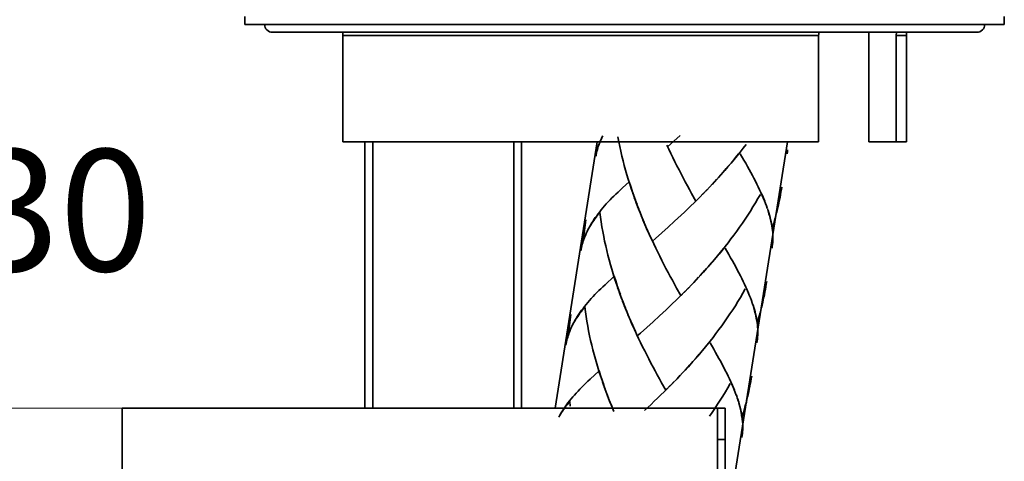
# Model space of a CAD drawing. Units: inches. Extents: x 65 to 130, y 80 to 219.
# Drawn here: x 83 to 100, y 174 to 182 of the extents above; entities that cross this region are included whole.
import ezdxf

# ---------------------------------------------------------------- set-up
doc = ezdxf.new("R2010")
doc.units = ezdxf.units.IN
doc.header["$MEASUREMENT"] = 0
doc.layers.add('Bemassung', color=7, linetype='Continuous')
doc.layers.add('Geometrie', color=7, linetype='Continuous')

msp = doc.modelspace()

# ---------------------------------------------------------------- linework, layer by layer
at = {"layer": 'Bemassung', "color": 250, "lineweight": 18, "true_color": 0x1a171b}
msp.add_lwpolyline([(84.523, 175.153), (79.562, 175.153)], dxfattribs=at)
at = {"layer": 'Geometrie', "color": 250, "lineweight": 35, "true_color": 0x1a171b}
for points in [[(86.58, 181.955), (86.58, 182.094)], [(100.046, 181.955), (86.58, 181.955)], [(100.046, 181.955), (100.046, 182.094)], [(87.066, 181.816), (99.56, 181.816)], [(96.752, 181.761), (96.761, 181.816)], [(97.641, 179.873), (97.641, 181.816)], [(98.136, 181.816), (98.129, 181.761)], [(88.316, 181.761), (96.752, 181.761)], [(88.316, 179.873), (88.316, 181.761)], [(96.752, 179.873), (96.752, 181.761)], [(98.129, 181.761), (98.311, 181.761)], [(98.129, 179.873), (98.129, 181.761)], [(98.311, 179.873), (98.311, 181.761)], [(96.201, 179.873), (82.662, 94.389)], [(96.752, 179.873), (88.316, 179.873)], [(88.708, 175.153), (88.708, 179.873)], [(88.846, 175.153), (88.846, 179.873)], [(91.345, 175.153), (91.345, 179.873)], [(91.484, 175.153), (91.484, 179.873)], [(92.828, 179.873), (92.08, 175.153)], [(92.889, 179.91), (92.878, 179.882), (92.866, 179.853), (92.856, 179.825), (92.846, 179.796), (92.838, 179.767), (92.829, 179.738), (92.822, 179.709), (92.815, 179.679), (92.81, 179.651), (92.805, 179.621)], [(92.907, 179.945), (92.889, 179.906), (92.873, 179.868), (92.859, 179.831), (92.846, 179.791)], [(92.925, 179.983), (92.902, 179.937)], [(93.475, 178.923), (93.428, 179.047), (93.402, 179.128), (93.377, 179.21), (93.352, 179.291), (93.328, 179.373), (93.305, 179.457), (93.284, 179.539), (93.263, 179.623), (93.244, 179.706), (93.226, 179.791), (93.209, 179.876), (93.192, 179.96)], [(94.184, 179.886), (94.072, 179.787)], [(94.296, 179.987), (94.184, 179.886)], [(98.311, 179.873), (97.641, 179.873)], [(94.577, 178.824), (94.501, 178.959), (94.464, 179.028), (94.426, 179.096), (94.388, 179.165), (94.351, 179.235), (94.314, 179.305), (94.277, 179.377), (94.24, 179.449), (94.203, 179.521), (94.166, 179.594), (94.13, 179.668), (94.095, 179.742), (94.06, 179.817)], [(95.466, 179.829), (95.415, 179.761), (95.362, 179.693), (95.308, 179.627), (95.255, 179.561), (95.201, 179.496), (95.145, 179.431), (95.09, 179.368), (95.034, 179.305)], [(96.195, 179.664), (96.199, 179.698), (96.203, 179.731)], [(95.333, 179.66), (95.28, 179.594), (95.226, 179.528), (95.171, 179.464), (95.116, 179.4), (95.06, 179.336)], [(95.827, 178.739), (95.81, 178.784), (95.791, 178.83), (95.771, 178.879), (95.751, 178.926), (95.729, 178.976), (95.706, 179.025), (95.683, 179.075), (95.658, 179.125), (95.632, 179.176), (95.605, 179.228), (95.578, 179.28), (95.55, 179.332), (95.52, 179.386), (95.49, 179.44), (95.46, 179.495), (95.429, 179.551), (95.364, 179.664)], [(95.06, 179.336), (94.978, 179.242)], [(93.394, 179.166), (93.273, 179.056)], [(93.447, 179.004), (93.421, 179.085), (93.394, 179.166)], [(94.948, 179.211), (94.865, 179.12)], [(95.005, 179.273), (94.922, 179.181)], [(93.197, 178.984), (93.159, 178.948), (93.123, 178.913), (93.088, 178.879), (93.054, 178.844), (93.02, 178.809), (92.988, 178.775), (92.957, 178.739), (92.927, 178.705), (92.898, 178.669), (92.87, 178.634), (92.843, 178.6), (92.817, 178.565), (92.793, 178.531), (92.769, 178.495), (92.746, 178.461), (92.722, 178.421), (92.7, 178.384), (92.678, 178.345), (92.658, 178.307), (92.634, 178.261)], [(93.273, 179.056), (93.197, 178.984)], [(94.777, 179.03), (94.692, 178.941)], [(94.834, 179.089), (94.75, 179)], [(94.891, 179.15), (94.808, 179.059)], [(96.1, 179.073), (96.093, 179.027), (96.085, 178.981), (96.076, 178.935), (96.068, 178.889), (96.058, 178.842), (96.049, 178.796), (96.039, 178.75), (96.028, 178.704), (96.017, 178.658), (96.006, 178.613), (95.994, 178.567), (95.982, 178.523), (95.97, 178.478), (95.956, 178.432), (95.943, 178.387), (95.929, 178.341)], [(93.504, 178.842), (93.456, 178.967)], [(93.533, 178.762), (93.484, 178.887)], [(93.564, 178.682), (93.513, 178.807)], [(94.604, 178.853), (94.547, 178.795), (94.489, 178.739), (94.431, 178.684), (94.373, 178.628), (94.315, 178.574), (94.258, 178.52), (94.2, 178.466)], [(94.662, 178.911), (94.577, 178.824)], [(94.72, 178.97), (94.635, 178.882)], [(95.72, 178.942), (95.677, 178.868), (95.633, 178.793), (95.588, 178.72), (95.543, 178.646), (95.496, 178.574), (95.448, 178.502), (95.4, 178.431), (95.351, 178.361), (95.301, 178.291), (95.251, 178.221), (95.199, 178.153), (95.147, 178.085), (95.095, 178.017), (95.041, 177.951), (94.987, 177.885), (94.933, 177.82), (94.878, 177.755)], [(95.797, 178.823), (95.779, 178.866), (95.761, 178.909), (95.742, 178.952)], [(93.594, 178.603), (93.543, 178.727)], [(93.625, 178.525), (93.574, 178.649)], [(95.843, 178.698), (95.828, 178.738)], [(95.929, 178.341), (95.923, 178.384), (95.916, 178.427), (95.907, 178.47), (95.896, 178.513), (95.885, 178.557), (95.872, 178.601), (95.859, 178.647), (95.844, 178.692)], [(95.925, 178.38), (95.918, 178.419), (95.911, 178.457), (95.901, 178.497), (95.892, 178.535), (95.881, 178.576), (95.869, 178.615), (95.857, 178.656)], [(92.579, 178.114), (92.625, 178.492)], [(92.872, 178.624), (92.85, 178.596), (92.828, 178.568), (92.807, 178.539), (92.786, 178.511), (92.766, 178.482), (92.747, 178.456), (92.728, 178.428), (92.711, 178.399), (92.694, 178.373), (92.678, 178.344), (92.663, 178.317), (92.648, 178.288)], [(93.208, 177.246), (93.161, 177.371), (93.134, 177.452), (93.11, 177.533), (93.085, 177.615), (93.061, 177.697), (93.038, 177.78), (93.017, 177.863), (92.996, 177.946), (92.977, 178.03), (92.958, 178.114), (92.942, 178.199), (92.925, 178.284), (92.91, 178.369), (92.897, 178.455), (92.884, 178.539), (92.872, 178.624)], [(93.657, 178.446), (93.605, 178.57)], [(93.691, 178.369), (93.637, 178.492)], [(94.2, 178.466), (94.086, 178.363)], [(93.736, 178.262), (93.703, 178.338), (93.67, 178.415)], [(93.771, 178.186), (93.724, 178.293), (93.691, 178.369)], [(94.086, 178.363), (93.972, 178.259)], [(95.928, 177.987), (95.932, 178.021), (95.935, 178.054), (95.939, 178.088), (95.941, 178.122), (95.942, 178.157), (95.942, 178.193), (95.94, 178.23), (95.938, 178.268), (95.934, 178.305), (95.93, 178.343)], [(92.622, 178.234), (92.61, 178.206), (92.599, 178.176), (92.588, 178.149), (92.579, 178.12), (92.57, 178.091), (92.562, 178.061), (92.554, 178.033), (92.548, 178.003), (92.542, 177.974), (92.538, 177.945)], [(92.639, 178.269), (92.622, 178.23), (92.606, 178.192), (92.592, 178.154), (92.579, 178.114)], [(93.805, 178.112), (93.758, 178.216)], [(94.31, 177.148), (94.234, 177.282), (94.197, 177.351), (94.159, 177.42), (94.121, 177.489), (94.083, 177.559), (94.046, 177.629), (94.009, 177.701), (93.972, 177.772), (93.935, 177.845), (93.899, 177.918), (93.864, 177.991), (93.828, 178.067), (93.793, 178.141)], [(93.972, 178.259), (93.86, 178.159), (93.805, 178.112)], [(95.066, 177.984), (95.012, 177.918), (94.958, 177.852), (94.904, 177.788)], [(95.56, 177.061), (95.542, 177.107), (95.524, 177.155), (95.504, 177.203), (95.483, 177.25), (95.462, 177.3), (95.439, 177.349), (95.416, 177.398), (95.391, 177.449), (95.365, 177.5), (95.338, 177.551), (95.311, 177.603), (95.283, 177.656), (95.253, 177.71), (95.223, 177.764), (95.193, 177.819), (95.161, 177.875), (95.097, 177.987)], [(94.904, 177.788), (94.823, 177.692), (94.767, 177.628), (94.711, 177.566)], [(94.737, 177.597), (94.655, 177.504)], [(94.849, 177.723), (94.792, 177.659), (94.737, 177.597)], [(93.127, 177.491), (92.968, 177.342)], [(93.18, 177.328), (93.154, 177.409), (93.127, 177.491)], [(94.567, 177.413), (94.483, 177.323)], [(94.624, 177.474), (94.541, 177.382)], [(94.681, 177.535), (94.597, 177.444)], [(92.968, 177.342), (92.929, 177.307), (92.892, 177.271), (92.856, 177.237), (92.821, 177.202), (92.787, 177.167), (92.753, 177.132), (92.721, 177.098), (92.69, 177.063), (92.66, 177.028), (92.631, 176.993), (92.603, 176.958), (92.576, 176.923), (92.549, 176.888), (92.525, 176.854), (92.502, 176.818), (92.479, 176.784), (92.455, 176.745), (92.432, 176.707), (92.411, 176.669), (92.391, 176.631), (92.367, 176.585)], [(93.237, 177.166), (93.189, 177.291)], [(94.395, 177.235), (94.31, 177.148)], [(94.452, 177.294), (94.368, 177.206)], [(94.51, 177.353), (94.425, 177.265)], [(95.452, 177.266), (95.41, 177.192), (95.366, 177.117), (95.321, 177.043), (95.276, 176.97), (95.229, 176.898), (95.181, 176.826), (95.133, 176.755), (95.084, 176.684), (95.034, 176.614), (94.984, 176.545), (94.932, 176.476), (94.88, 176.409), (94.827, 176.341), (94.774, 176.275), (94.72, 176.208), (94.666, 176.143), (94.611, 176.078), (94.555, 176.016), (94.5, 175.951)], [(95.53, 177.147), (95.511, 177.189), (95.493, 177.232), (95.475, 177.275)], [(95.818, 177.305), (95.809, 177.259), (95.8, 177.212), (95.791, 177.165), (95.781, 177.12), (95.771, 177.074), (95.761, 177.028), (95.75, 176.982), (95.739, 176.937), (95.727, 176.891), (95.714, 176.846), (95.702, 176.801), (95.689, 176.755), (95.676, 176.71), (95.662, 176.665)], [(95.833, 177.398), (95.825, 177.351), (95.818, 177.305)], [(93.266, 177.085), (93.217, 177.21)], [(93.296, 177.005), (93.246, 177.131)], [(94.337, 177.177), (94.279, 177.119), (94.221, 177.063), (94.163, 177.007), (94.106, 176.953), (94.048, 176.898), (93.991, 176.843), (93.933, 176.79)], [(95.576, 177.022), (95.561, 177.062)], [(92.605, 176.948), (92.582, 176.92), (92.56, 176.891), (92.54, 176.863), (92.519, 176.835), (92.499, 176.806), (92.48, 176.779), (92.461, 176.751), (92.444, 176.724), (92.427, 176.696), (92.411, 176.669), (92.395, 176.641), (92.381, 176.612)], [(92.941, 175.57), (92.894, 175.695), (92.867, 175.776), (92.842, 175.857), (92.818, 175.939), (92.794, 176.02), (92.771, 176.104), (92.749, 176.187), (92.729, 176.27), (92.709, 176.353), (92.691, 176.438), (92.674, 176.523), (92.658, 176.607), (92.643, 176.693), (92.629, 176.778), (92.617, 176.863), (92.605, 176.948)], [(93.326, 176.927), (93.276, 177.051)], [(93.358, 176.848), (93.307, 176.973)], [(93.39, 176.77), (93.338, 176.894)], [(95.662, 176.665), (95.655, 176.707), (95.648, 176.75), (95.639, 176.793), (95.629, 176.836), (95.618, 176.881), (95.605, 176.926), (95.592, 176.971), (95.577, 177.015)], [(95.66, 176.311), (95.665, 176.345), (95.668, 176.378), (95.671, 176.412), (95.673, 176.446), (95.674, 176.48), (95.674, 176.517), (95.673, 176.554), (95.671, 176.591), (95.667, 176.629), (95.663, 176.666), (95.657, 176.704), (95.651, 176.743), (95.643, 176.781), (95.634, 176.82), (95.625, 176.86), (95.614, 176.9), (95.602, 176.939), (95.59, 176.98)], [(92.311, 176.438), (92.358, 176.816)], [(93.424, 176.693), (93.369, 176.815)], [(93.469, 176.585), (93.435, 176.662), (93.402, 176.739)], [(93.933, 176.79), (93.818, 176.686)], [(92.354, 176.557), (92.343, 176.529), (92.331, 176.5), (92.321, 176.472), (92.311, 176.443), (92.303, 176.414), (92.295, 176.385), (92.287, 176.356), (92.281, 176.327), (92.275, 176.298), (92.27, 176.268)], [(92.372, 176.593), (92.355, 176.554), (92.339, 176.516), (92.325, 176.478), (92.311, 176.438)], [(93.503, 176.509), (93.457, 176.616), (93.424, 176.693)], [(93.537, 176.434), (93.491, 176.54)], [(93.705, 176.583), (93.593, 176.483), (93.537, 176.434)], [(93.818, 176.686), (93.705, 176.583)], [(94.042, 175.471), (93.967, 175.605), (93.929, 175.674), (93.891, 175.743), (93.854, 175.813), (93.816, 175.883), (93.779, 175.952), (93.742, 176.025), (93.705, 176.096), (93.668, 176.169), (93.631, 176.242), (93.596, 176.315), (93.561, 176.39), (93.525, 176.464)], [(94.799, 176.308), (94.745, 176.241), (94.691, 176.176), (94.637, 176.112), (94.581, 176.047), (94.525, 175.983)], [(95.292, 175.385), (95.275, 175.431), (95.257, 175.479), (95.237, 175.527), (95.216, 175.574), (95.195, 175.622), (95.172, 175.672), (95.148, 175.722), (95.123, 175.773), (95.098, 175.823), (95.071, 175.874), (95.044, 175.927), (95.016, 175.979), (94.986, 176.033), (94.956, 176.088), (94.925, 176.142), (94.894, 176.198), (94.829, 176.311)], [(94.414, 175.858), (94.33, 175.767)], [(94.47, 175.92), (94.387, 175.828)], [(94.525, 175.983), (94.443, 175.889)], [(92.7, 175.666), (92.662, 175.63), (92.624, 175.595), (92.589, 175.561), (92.553, 175.525), (92.519, 175.491), (92.486, 175.456), (92.454, 175.422), (92.423, 175.386), (92.393, 175.352), (92.364, 175.317), (92.335, 175.281), (92.308, 175.247), (92.282, 175.212), (92.258, 175.176), (92.234, 175.142), (92.212, 175.108), (92.187, 175.068), (92.165, 175.031), (92.143, 174.993)], [(92.86, 175.814), (92.7, 175.666)], [(92.913, 175.651), (92.886, 175.733), (92.86, 175.814)], [(94.243, 175.676), (94.158, 175.588)], [(94.356, 175.797), (94.273, 175.706), (94.215, 175.646)], [(94.299, 175.736), (94.243, 175.676)], [(95.566, 175.721), (95.558, 175.675), (95.551, 175.628), (95.541, 175.582), (95.533, 175.536), (95.523, 175.489), (95.514, 175.443), (95.504, 175.398), (95.493, 175.352), (95.482, 175.306), (95.471, 175.26), (95.459, 175.215), (95.447, 175.169), (95.435, 175.124), (95.422, 175.079), (95.409, 175.034), (95.394, 174.989)], [(92.969, 175.489), (92.921, 175.614)], [(92.999, 175.408), (92.95, 175.534)], [(94.069, 175.5), (94.012, 175.443), (93.954, 175.387), (93.896, 175.331), (93.838, 175.276), (93.781, 175.221), (93.723, 175.168), (93.666, 175.113)], [(94.127, 175.559), (94.042, 175.471)], [(94.185, 175.617), (94.101, 175.529)], [(95.185, 175.589), (95.142, 175.515), (95.099, 175.441), (95.054, 175.367), (95.008, 175.294), (94.961, 175.222), (94.914, 175.149), (94.866, 175.079), (94.817, 175.009)], [(95.263, 175.47), (95.244, 175.512), (95.226, 175.556), (95.207, 175.599)], [(93.059, 175.25), (93.009, 175.375), (92.978, 175.455)], [(93.029, 175.329), (92.999, 175.408)], [(95.308, 175.344), (95.294, 175.386)], [(95.394, 174.989), (95.388, 175.031), (95.381, 175.074), (95.372, 175.117), (95.362, 175.16), (95.35, 175.205), (95.338, 175.249), (95.324, 175.294), (95.309, 175.339)], [(84.404, 175.153), (84.404, 173.292)], [(95.093, 175.153), (84.404, 175.153)], [(92.338, 175.272), (92.315, 175.243), (92.293, 175.214), (92.272, 175.186), (92.252, 175.158), (92.231, 175.13), (92.213, 175.103), (92.194, 175.075), (92.177, 175.047), (92.16, 175.02), (92.143, 174.992)], [(92.349, 175.186), (92.338, 175.272)], [(93.091, 175.172), (93.039, 175.296)], [(93.123, 175.093), (93.071, 175.218)], [(94.961, 175.153), (94.961, 173.292)], [(95.093, 173.348), (95.093, 175.153)], [(95.39, 175.027), (95.384, 175.066), (95.376, 175.104), (95.367, 175.144), (95.358, 175.183), (95.346, 175.223), (95.335, 175.262), (95.323, 175.304)], [(95.393, 174.635), (95.397, 174.667), (95.401, 174.702), (95.404, 174.736), (95.406, 174.77), (95.407, 174.804), (95.407, 174.841), (95.406, 174.877), (95.404, 174.915), (95.399, 174.952), (95.395, 174.989)], [(95.091, 174.598), (94.961, 174.598)]]:
    msp.add_lwpolyline(points, dxfattribs=at)
for points in [[(86.927, 181.955), (86.927, 181.955), (86.927, 181.955), (86.927, 181.955), (86.927, 181.879), (86.99, 181.816), (87.066, 181.816)], [(99.56, 181.816), (99.56, 181.816), (99.56, 181.816), (99.56, 181.816), (99.637, 181.816), (99.699, 181.879), (99.699, 181.955)], [(88.316, 181.761), (88.316, 181.761), (88.316, 181.761), (88.316, 181.761), (88.316, 181.779), (88.313, 181.798), (88.307, 181.816)], [(98.318, 181.816), (98.318, 181.816), (98.318, 181.816), (98.318, 181.816), (98.314, 181.798), (98.311, 181.779), (98.311, 181.761)]]:
    msp.add_open_spline(points, degree=3, knots=[0, 0, 0, 0, 1, 1, 1, 2, 2, 2, 2], dxfattribs=at)

# ---------------------------------------------------------------- texts
at = {"layer": 'Bemassung', "color": 250, "true_color": 0x1a171b, "insert": (74.323, 177.583), "char_height": 2.159, "attachment_point": 7}
msp.add_mtext('\\fArial|b0|i0|c0|p34;\\W1;max. 30', dxfattribs=at)

doc.saveas('drawing.dxf')
